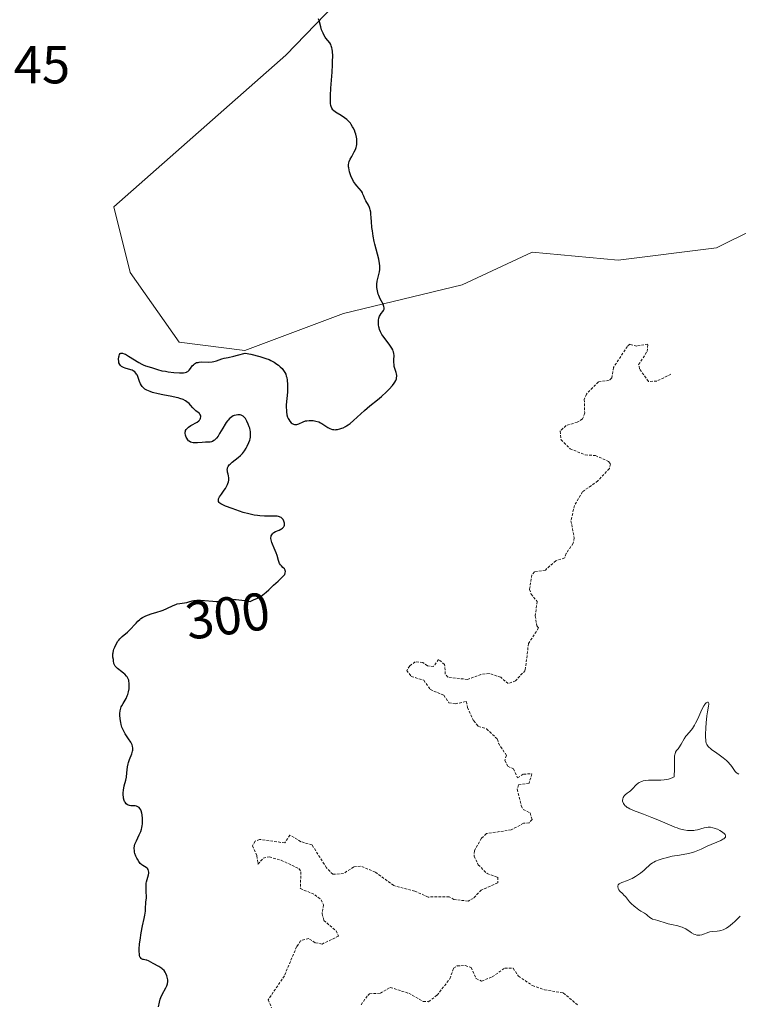
# Model space of a CAD drawing. Units: metres. Extents: x 622101 to 625582, y 4671662 to 4674035.
# Drawn here: x 625090 to 625225, y 4672168 to 4672353 of the extents above; entities that cross this region are included whole.
import ezdxf
from ezdxf.enums import TextEntityAlignment as Align

# ---------------------------------------------------------------- set-up
doc = ezdxf.new("R2010")
doc.units = ezdxf.units.M
doc.header["$MEASUREMENT"] = 0
doc.linetypes.add('TRAZOS', pattern=[0.75, 0.5, -0.25])
for name, color, linetype, lineweight in [('Cultivos herbáceos CxS', 92, 'Continuous', 0), ('Curva de nivel auxiliar', 36, 'TRAZOS', 0), ('Curva de nivel maestra', 36, 'Continuous', 30), ('Curva de nivel normal', 36, 'Continuous', 0), ('Pastizal CxS', 92, 'Continuous', 0), ('Rótulo de curva de nivel directora', 19, 'Continuous', 0), ('Rótulo de punto de cota en terreno', 19, 'Continuous', 0)]:
    doc.layers.add(name, color=color, linetype=linetype, lineweight=lineweight)
doc.styles.add('Arial', font='arial.ttf', dxfattribs={"height": 0.2})

# ---------------------------------------------------------------- blocks, each defined once
blk = doc.blocks.new('*U152')
at = {"layer": 'Pastizal CxS', "color": 92, "linetype": 'Continuous', "lineweight": 0}
blk.add_polyline3d([(625158.2641, 4672365.5233, 299.4716), (625139.7515, 4672346.2405, 300.2033), (625107.3549, 4672317.7005, 301.4637), (625110.4399, 4672305.3591, 301.5093), (625119.6959, 4672292.2461, 300.6312), (625132.0373, 4672290.7035, 299.892), (625150.5495, 4672297.6455, 300.3128), (625172.9189, 4672303.0451, 299.4177), (625186.0315, 4672309.2157, 299.0404), (625202.2299, 4672307.6729, 298.4825), (625220.7421, 4672309.9871, 297.8735), (625234.6263, 4672316.9291, 297.1618)], dxfattribs=at)
blk = doc.blocks.new('*U170')
at = {"layer": 'Curva de nivel normal', "color": 36, "linetype": 'Continuous', "lineweight": 0}
blk.add_polyline3d([(625225.15, 4672184.25, 295), (625224.12, 4672183.22, 295), (625223.82, 4672182.95, 295), (625223.29, 4672182.49, 295), (625223.05, 4672182.31, 295), (625222.61, 4672182.01, 295), (625222.22, 4672181.8, 295), (625221.99, 4672181.7, 295), (625221.54, 4672181.56, 295), (625221.3, 4672181.51, 295), (625220.83, 4672181.45, 295), (625219.92, 4672181.37, 295), (625219.47, 4672181.3, 295), (625219.25, 4672181.24, 295), (625217.98, 4672180.77, 295), (625217.59, 4672180.68, 295), (625217.4, 4672180.67, 295), (625217.04, 4672180.7, 295), (625216.69, 4672180.8, 295), (625216.47, 4672180.89, 295), (625216.03, 4672181.15, 295), (625215.7, 4672181.38, 295), (625215.23, 4672181.7, 295), (625214.97, 4672181.86, 295), (625214.53, 4672182.09, 295), (625214.28, 4672182.18, 295), (625214.02, 4672182.27, 295), (625213.45, 4672182.43, 295), (625212.23, 4672182.68, 295), (625211.65, 4672182.81, 295), (625210.89, 4672183.04, 295), (625210.06, 4672183.33, 295), (625209.7, 4672183.45, 295), (625209.23, 4672183.56, 295), (625208.71, 4672183.7, 295), (625208.48, 4672183.8, 295), (625208.18, 4672184.02, 295), (625207.77, 4672184.41, 295), (625207.55, 4672184.6, 295), (625207.15, 4672184.85, 295), (625206.49, 4672185.23, 295), (625206.12, 4672185.47, 295), (625205.5, 4672185.93, 295), (625205.22, 4672186.17, 295), (625204.7, 4672186.64, 295), (625204.36, 4672186.98, 295), (625203.98, 4672187.44, 295), (625203.58, 4672187.95, 295), (625203.38, 4672188.18, 295), (625203.04, 4672188.53, 295), (625202.57, 4672188.99, 295), (625202.37, 4672189.23, 295), (625202.24, 4672189.46, 295), (625202.2, 4672189.57, 295), (625202.16, 4672189.74, 295), (625202.15, 4672189.91, 295), (625202.24, 4672190.14, 295), (625202.41, 4672190.32, 295), (625202.55, 4672190.42, 295), (625202.93, 4672190.59, 295), (625203.95, 4672190.97, 295), (625204.54, 4672191.22, 295), (625204.85, 4672191.37, 295), (625205.46, 4672191.71, 295), (625206.06, 4672192.09, 295), (625206.44, 4672192.35, 295), (625207.1, 4672192.89, 295), (625207.51, 4672193.27, 295), (625208, 4672193.74, 295), (625208.25, 4672193.96, 295), (625208.69, 4672194.28, 295), (625208.95, 4672194.43, 295), (625209.24, 4672194.58, 295), (625209.91, 4672194.85, 295), (625210.68, 4672195.1, 295), (625211.24, 4672195.26, 295), (625212.41, 4672195.52, 295), (625213.75, 4672195.76, 295), (625215.46, 4672196.07, 295), (625216.23, 4672196.26, 295), (625216.58, 4672196.37, 295), (625217.23, 4672196.61, 295), (625217.84, 4672196.88, 295), (625218.61, 4672197.25, 295), (625218.99, 4672197.43, 295), (625221.54, 4672198.52, 295), (625221.92, 4672198.72, 295), (625222.07, 4672198.82, 295), (625222.26, 4672198.97, 295), (625222.38, 4672199.12, 295), (625222.44, 4672199.37, 295), (625222.34, 4672199.6, 295), (625222.22, 4672199.75, 295), (625221.86, 4672200.06, 295), (625221.37, 4672200.36, 295), (625220.89, 4672200.6, 295), (625220.65, 4672200.71, 295), (625220.3, 4672200.84, 295), (625220.05, 4672200.91, 295), (625219.59, 4672200.99, 295), (625219.18, 4672201, 295), (625218.92, 4672200.97, 295), (625218.4, 4672200.87, 295), (625217.17, 4672200.53, 295), (625216.69, 4672200.43, 295), (625216.44, 4672200.4, 295), (625215.95, 4672200.37, 295), (625215.68, 4672200.38, 295), (625215.26, 4672200.4, 295), (625214.56, 4672200.51, 295), (625213.77, 4672200.71, 295), (625213.33, 4672200.85, 295), (625212.86, 4672201.02, 295), (625211.87, 4672201.42, 295), (625209.7, 4672202.37, 295), (625208.58, 4672202.84, 295), (625206.97, 4672203.45, 295), (625205.11, 4672204.14, 295), (625204.39, 4672204.46, 295), (625204.1, 4672204.62, 295), (625203.93, 4672204.73, 295), (625203.64, 4672204.94, 295), (625203.52, 4672205.05, 295), (625203.33, 4672205.26, 295), (625203.2, 4672205.46, 295), (625203.14, 4672205.6, 295), (625203.07, 4672205.88, 295), (625203.06, 4672206.03, 295), (625203.09, 4672206.32, 295), (625203.19, 4672206.61, 295), (625203.29, 4672206.78, 295), (625203.36, 4672206.89, 295), (625203.54, 4672207.09, 295), (625203.92, 4672207.38, 295), (625204.31, 4672207.66, 295), (625204.53, 4672207.82, 295), (625204.86, 4672208.14, 295), (625205.09, 4672208.4, 295), (625205.44, 4672208.79, 295), (625205.64, 4672208.99, 295), (625206, 4672209.27, 295), (625206.2, 4672209.4, 295), (625206.51, 4672209.56, 295), (625206.67, 4672209.62, 295), (625206.95, 4672209.71, 295), (625207.41, 4672209.81, 295), (625207.94, 4672209.86, 295), (625210.28, 4672209.88, 295), (625210.85, 4672209.92, 295), (625211.4, 4672209.99, 295), (625211.67, 4672210.05, 295), (625212.17, 4672210.2, 295), (625212.41, 4672210.3, 295), (625212.74, 4672210.49, 295), (625212.77, 4672210.84, 295), (625212.8, 4672211.69, 295), (625212.81, 4672213.57, 295), (625212.85, 4672214.35, 295), (625212.89, 4672214.65, 295), (625212.93, 4672214.82, 295), (625213.02, 4672215.09, 295), (625213.2, 4672215.4, 295), (625213.5, 4672215.75, 295), (625213.66, 4672215.96, 295), (625214.06, 4672216.6, 295), (625214.65, 4672217.63, 295), (625214.97, 4672218.11, 295), (625215.13, 4672218.32, 295), (625215.93, 4672219.24, 295), (625216.18, 4672219.57, 295), (625216.57, 4672220.18, 295), (625216.77, 4672220.55, 295), (625217.18, 4672221.4, 295), (625217.98, 4672223.15, 295), (625218.34, 4672223.84, 295), (625218.5, 4672224.09, 295), (625218.61, 4672224.22, 295), (625218.79, 4672224.42, 295), (625218.88, 4672224.48, 295), (625219.02, 4672224.53, 295), (625219.14, 4672224.51, 295), (625219.23, 4672224.41, 295), (625219.27, 4672224.28, 295), (625219.27, 4672224.14, 295), (625219.24, 4672223.78, 295), (625219.03, 4672222.71, 295), (625218.91, 4672221.97, 295), (625218.76, 4672220.63, 295), (625218.7, 4672219.67, 295), (625218.66, 4672218.47, 295), (625218.66, 4672217.96, 295), (625218.69, 4672217.38, 295), (625218.72, 4672217.14, 295), (625218.8, 4672216.82, 295), (625218.93, 4672216.53, 295), (625219.01, 4672216.39, 295), (625219.16, 4672216.2, 295), (625219.28, 4672216.07, 295), (625219.58, 4672215.79, 295), (625219.86, 4672215.58, 295), (625220.51, 4672215.11, 295), (625221.49, 4672214.43, 295), (625221.97, 4672214.07, 295), (625222.61, 4672213.54, 295), (625222.88, 4672213.28, 295), (625223.33, 4672212.76, 295), (625223.57, 4672212.44, 295), (625223.95, 4672211.86, 295), (625224.2, 4672211.5, 295), (625224.46, 4672211.24, 295), (625224.61, 4672211.14, 295), (625224.94, 4672210.98, 295)], dxfattribs=at)

msp = doc.modelspace()

# ---------------------------------------------------------------- linework, layer by layer
at = {"layer": 'Cultivos herbáceos CxS', "color": 92, "linetype": 'Continuous', "lineweight": 0}
for points in [[(625234.6263, 4672316.9291, 297.1618), (625220.7421, 4672309.9871, 297.8735), (625202.2299, 4672307.6729, 298.4825), (625186.0315, 4672309.2157, 299.0404), (625172.9189, 4672303.0451, 299.4177), (625150.5495, 4672297.6455, 300.3128), (625132.0373, 4672290.7035, 299.892), (625119.6959, 4672292.2461, 300.6312), (625110.4399, 4672305.3591, 301.5093), (625107.3549, 4672317.7005, 301.4637), (625139.7515, 4672346.2405, 300.2033), (625158.2641, 4672365.5233, 299.4716)], [(625158.2641, 4672365.5233, 299.4716), (625139.7515, 4672346.2405, 300.2033), (625107.3549, 4672317.7005, 301.4637), (625110.4399, 4672305.3591, 301.5093), (625119.6959, 4672292.2461, 300.6312), (625132.0373, 4672290.7035, 299.892), (625150.5495, 4672297.6455, 300.3128), (625172.9189, 4672303.0451, 299.4177), (625186.0315, 4672309.2157, 299.0404), (625202.2299, 4672307.6729, 298.4825), (625220.7421, 4672309.9871, 297.8735), (625234.6263, 4672316.9291, 297.1618), (625243.1109, 4672301.5021, 297.1007), (625250.0529, 4672294.5603, 296.79), (625267.7937, 4672292.2461, 295.571), (625287.0775, 4672296.1029, 294.7484), (625307.1325, 4672305.3589, 293.8549), (625322.5595, 4672306.9015, 293.4255), (625337.2149, 4672302.2737, 293.0319), (625357.2697, 4672291.4749, 292.6884), (625373.4681, 4672289.9321, 292.2561)]]:
    msp.add_polyline3d(points, dxfattribs=at)
at = {"layer": 'Curva de nivel auxiliar', "color": 36, "linetype": 'TRAZOS', "lineweight": 0}
for points in [[(625212.15, 4672286.23, 297.5), (625209.48, 4672284.92, 297.5), (625207.9, 4672284.87, 297.5), (625206.25, 4672287.23, 297.5), (625206.08, 4672288.04, 297.5), (625207.68, 4672290.5, 297.5), (625207.82, 4672291.89, 297.5), (625205.71, 4672291.53, 297.5), (625204.42, 4672291.86, 297.5), (625203.95, 4672291.47, 297.5), (625201.35, 4672287.49, 297.5), (625201.03, 4672285.52, 297.5), (625200.54, 4672285.08, 297.5), (625198.5, 4672284.78, 297.5), (625196.24, 4672282.48, 297.5), (625195.85, 4672281.47, 297.5), (625195.93, 4672278.94, 297.5), (625195.53, 4672277.81, 297.5), (625194.54, 4672277.2, 297.5), (625192.45, 4672276.57, 297.5), (625191.31, 4672275.51, 297.5), (625191.48, 4672273.9, 297.5), (625193.18, 4672272.21, 297.5), (625196.01, 4672271.06, 297.5), (625197.97, 4672270.92, 297.5), (625200.4, 4672269.81, 297.5), (625200.77, 4672269.35, 297.5), (625200.57, 4672268.49, 297.5), (625198.41, 4672266.16, 297.5), (625195.52, 4672264.12, 297.5), (625194.01, 4672261.54, 297.5), (625193.35, 4672258.66, 297.5), (625193.97, 4672255.44, 297.5), (625193.77, 4672254.41, 297.5), (625192.42, 4672252.48, 297.5), (625192.19, 4672251.66, 297.5), (625190.5, 4672251.14, 297.5), (625188.53, 4672249.39, 297.5), (625186.51, 4672249.04, 297.5), (625185.98, 4672248.49, 297.5), (625185.57, 4672245.73, 297.5), (625185.86, 4672244.87, 297.5), (625186.99, 4672243.44, 297.5), (625186.64, 4672240.78, 297.5), (625186.92, 4672238.86, 297.5), (625187.25, 4672238.48, 297.5), (625185.36, 4672235.56, 297.5), (625184.74, 4672230.5, 297.5), (625182.93, 4672228.56, 297.5), (625181.57, 4672228.01, 297.5), (625180.16, 4672229.2, 297.5), (625177.96, 4672229.93, 297.5), (625176.43, 4672229.73, 297.5), (625173.87, 4672228.8, 297.5), (625170.18, 4672229.23, 297.5), (625169.72, 4672229.82, 297.5), (625169.58, 4672231.62, 297.5), (625168.46, 4672232.55, 297.5), (625167.49, 4672231.22, 297.5), (625166.36, 4672231.38, 297.5), (625165.49, 4672232.01, 297.5), (625164.07, 4672232.1, 297.5), (625163.02, 4672231.37, 297.5), (625162.46, 4672230.5, 297.5), (625163.32, 4672229.37, 297.5), (625165.66, 4672228.65, 297.5), (625166.89, 4672226.92, 297.5), (625169.44, 4672225.81, 297.5), (625170.4, 4672224.41, 297.5), (625171.59, 4672224.21, 297.5), (625173.71, 4672224.66, 297.5), (625173.87, 4672223.51, 297.5), (625175.06, 4672220.99, 297.5), (625175.94, 4672219.96, 297.5), (625177.49, 4672219.5, 297.5), (625179.53, 4672217.57, 297.5), (625179.7, 4672216.78, 297.5), (625181.22, 4672214.51, 297.5), (625180.92, 4672213.58, 297.5), (625181.45, 4672212.46, 297.5), (625182.52, 4672211.99, 297.5), (625183.31, 4672210.31, 297.5), (625184.44, 4672210.99, 297.5), (625186.01, 4672211.03, 297.5), (625185.47, 4672209.3, 297.5), (625183.49, 4672208.94, 297.5), (625183.24, 4672208.13, 297.5), (625184.01, 4672204.99, 297.5), (625184.35, 4672204.36, 297.5), (625185.69, 4672203.68, 297.5), (625186.04, 4672202.42, 297.5), (625185.48, 4672201.82, 297.5), (625184.44, 4672201.74, 297.5), (625182.12, 4672200.5, 297.5), (625177.46, 4672199.79, 297.5), (625176.54, 4672198.92, 297.5), (625175.18, 4672196.57, 297.5), (625175.14, 4672195.56, 297.5), (625175.92, 4672193.93, 297.5), (625177.57, 4672192.26, 297.5), (625179.61, 4672191.57, 297.5), (625179.57, 4672190.51, 297.5), (625176.47, 4672189.18, 297.5), (625174.97, 4672187.61, 297.5), (625174.03, 4672187.1, 297.5), (625171.35, 4672187.4, 297.5), (625170.45, 4672187.92, 297.5), (625166.48, 4672187.86, 297.5), (625163.99, 4672188.97, 297.5), (625160.01, 4672190.03, 297.5), (625156.54, 4672192.54, 297.5), (625153.79, 4672193.67, 297.5), (625152.49, 4672193.52, 297.5), (625150.55, 4672192.28, 297.5), (625148.55, 4672192.14, 297.5), (625147.38, 4672193.38, 297.5), (625144.65, 4672197.66, 297.5), (625142.56, 4672198.27, 297.5), (625140.48, 4672199.53, 297.5), (625139.54, 4672198.05, 297.5), (625134.8, 4672198.7, 297.5), (625133.97, 4672198.36, 297.5), (625133.44, 4672197.51, 297.5), (625134.3, 4672195.6, 297.5), (625134.49, 4672194.07, 297.5), (625135.49, 4672195.2, 297.5), (625136.62, 4672195.4, 297.5), (625138.85, 4672194.79, 297.5), (625142.2, 4672193.2, 297.5), (625142.57, 4672192.6, 297.5), (625142.45, 4672189.45, 297.5), (625145.2, 4672188.3, 297.5), (625146.35, 4672187.33, 297.5), (625146.83, 4672186.4, 297.5), (625146.54, 4672184.71, 297.5), (625146.86, 4672183.46, 297.5), (625149.17, 4672181.51, 297.5), (625149.66, 4672180.5, 297.5), (625146.54, 4672179.02, 297.5), (625145.22, 4672179.26, 297.5), (625144.03, 4672180.06, 297.5), (625142.5, 4672179.62, 297.5), (625141.75, 4672178.5, 297.5), (625139.46, 4672173.04, 297.5), (625136.41, 4672168.53, 297.5), (625137.04, 4672167.01, 297.5)], [(625153.87, 4672167.6, 297.5), (625155.13, 4672169.36, 297.5), (625155.48, 4672169.66, 297.5), (625157.5, 4672169.77, 297.5), (625159.36, 4672170.85, 297.5), (625162.84, 4672169.75, 297.5), (625165.57, 4672168.22, 297.5), (625166.56, 4672168.16, 297.5), (625168.17, 4672169.39, 297.5), (625170.59, 4672172.49, 297.5), (625171.26, 4672174.48, 297.5), (625171.92, 4672174.89, 297.5), (625173.47, 4672174.98, 297.5), (625174.59, 4672174.6, 297.5), (625175.5, 4672172.51, 297.5), (625176.55, 4672172.05, 297.5), (625178.56, 4672172.83, 297.5), (625180.89, 4672174.5, 297.5), (625182.48, 4672174.48, 297.5), (625183.47, 4672172.98, 297.5), (625186.11, 4672171.19, 297.5), (625188.37, 4672170.42, 297.5), (625191.91, 4672169.81, 297.5), (625194.62, 4672167.55, 297.5)]]:
    msp.add_polyline3d(points, dxfattribs=at)
at = {"layer": 'Curva de nivel maestra', "color": 36, "linetype": 'Continuous', "lineweight": 30}
msp.add_polyline3d([(625115.79, 4672167.23, 300), (625115.94, 4672168.05, 300), (625116.11, 4672168.66, 300), (625116.22, 4672168.98, 300), (625116.48, 4672169.54, 300), (625117.16, 4672170.76, 300), (625117.34, 4672171.17, 300), (625117.42, 4672171.36, 300), (625117.47, 4672171.56, 300), (625117.52, 4672171.94, 300), (625117.52, 4672172.3, 300), (625117.49, 4672172.54, 300), (625117.36, 4672173.01, 300), (625117.17, 4672173.48, 300), (625117.04, 4672173.7, 300), (625116.82, 4672174.02, 300), (625116.55, 4672174.31, 300), (625116.4, 4672174.44, 300), (625116.23, 4672174.57, 300), (625115.87, 4672174.79, 300), (625114.76, 4672175.34, 300), (625113.88, 4672175.84, 300), (625113.6, 4672175.96, 300), (625113.45, 4672176, 300), (625113.24, 4672176.03, 300), (625112.95, 4672176.08, 300), (625112.81, 4672176.12, 300), (625112.61, 4672176.22, 300), (625112.52, 4672176.29, 300), (625112.37, 4672176.49, 300), (625112.3, 4672176.63, 300), (625112.23, 4672176.89, 300), (625112.18, 4672177.22, 300), (625112.16, 4672177.48, 300), (625112.16, 4672178.06, 300), (625112.23, 4672179.04, 300), (625112.31, 4672179.74, 300), (625112.52, 4672181.1, 300), (625112.78, 4672182.43, 300), (625113.1, 4672183.85, 300), (625113.22, 4672184.44, 300), (625113.31, 4672185.22, 300), (625113.35, 4672186.09, 300), (625113.37, 4672186.46, 300), (625113.42, 4672186.95, 300), (625113.5, 4672187.63, 300), (625113.51, 4672188.04, 300), (625113.47, 4672188.78, 300), (625113.44, 4672189.52, 300), (625113.44, 4672189.89, 300), (625113.48, 4672190.44, 300), (625113.52, 4672190.69, 300), (625113.64, 4672191.18, 300), (625113.88, 4672192.02, 300), (625113.95, 4672192.37, 300), (625113.96, 4672192.53, 300), (625113.92, 4672192.82, 300), (625113.83, 4672193.07, 300), (625113.73, 4672193.21, 300), (625113.66, 4672193.29, 300), (625113.49, 4672193.43, 300), (625113.16, 4672193.6, 300), (625112.82, 4672193.77, 300), (625112.64, 4672193.89, 300), (625112.36, 4672194.16, 300), (625112.07, 4672194.54, 300), (625111.81, 4672194.96, 300), (625111.7, 4672195.19, 300), (625111.54, 4672195.54, 300), (625111.35, 4672196.07, 300), (625111.28, 4672196.32, 300), (625111.24, 4672196.57, 300), (625111.22, 4672197.03, 300), (625111.28, 4672197.48, 300), (625111.36, 4672197.78, 300), (625111.62, 4672198.41, 300), (625112.16, 4672199.54, 300), (625112.43, 4672200.19, 300), (625112.58, 4672200.66, 300), (625112.64, 4672200.91, 300), (625112.72, 4672201.29, 300), (625112.76, 4672201.56, 300), (625112.79, 4672202.1, 300), (625112.78, 4672202.65, 300), (625112.71, 4672203.34, 300), (625112.64, 4672203.66, 300), (625112.51, 4672204.09, 300), (625112.43, 4672204.28, 300), (625112.29, 4672204.52, 300), (625112.14, 4672204.7, 300), (625112.03, 4672204.79, 300), (625111.79, 4672204.92, 300), (625111.66, 4672204.96, 300), (625111.4, 4672205, 300), (625110.61, 4672205.02, 300), (625110.3, 4672205.07, 300), (625110.16, 4672205.12, 300), (625109.96, 4672205.21, 300), (625109.7, 4672205.41, 300), (625109.49, 4672205.68, 300), (625109.4, 4672205.85, 300), (625109.32, 4672206.04, 300), (625109.21, 4672206.46, 300), (625109.18, 4672206.66, 300), (625109.14, 4672207.1, 300), (625109.14, 4672207.45, 300), (625109.19, 4672207.98, 300), (625109.35, 4672208.79, 300), (625109.63, 4672209.88, 300), (625109.74, 4672210.43, 300), (625109.85, 4672211.25, 300), (625109.97, 4672212.36, 300), (625110.08, 4672212.92, 300), (625110.16, 4672213.2, 300), (625110.35, 4672213.76, 300), (625110.75, 4672214.83, 300), (625110.89, 4672215.3, 300), (625110.93, 4672215.51, 300), (625110.96, 4672215.9, 300), (625110.91, 4672216.26, 300), (625110.83, 4672216.5, 300), (625110.76, 4672216.65, 300), (625110.58, 4672216.99, 300), (625110.16, 4672217.61, 300), (625109.52, 4672218.55, 300), (625109.24, 4672219.05, 300), (625109.12, 4672219.3, 300), (625108.91, 4672219.82, 300), (625108.75, 4672220.34, 300), (625108.68, 4672220.69, 300), (625108.57, 4672221.39, 300), (625108.53, 4672222.08, 300), (625108.54, 4672222.42, 300), (625108.59, 4672222.92, 300), (625108.71, 4672223.4, 300), (625108.79, 4672223.63, 300), (625108.89, 4672223.86, 300), (625109.14, 4672224.3, 300), (625109.68, 4672225.2, 300), (625109.92, 4672225.69, 300), (625110.01, 4672225.95, 300), (625110.16, 4672226.49, 300), (625110.26, 4672227.03, 300), (625110.29, 4672227.39, 300), (625110.29, 4672227.63, 300), (625110.28, 4672228.07, 300), (625110.22, 4672228.46, 300), (625110.18, 4672228.65, 300), (625110.09, 4672228.91, 300), (625109.9, 4672229.27, 300), (625109.78, 4672229.44, 300), (625109.48, 4672229.77, 300), (625109.29, 4672229.94, 300), (625108.88, 4672230.26, 300), (625108.06, 4672230.88, 300), (625107.74, 4672231.17, 300), (625107.63, 4672231.3, 300), (625107.48, 4672231.56, 300), (625107.4, 4672231.81, 300), (625107.34, 4672232.31, 300), (625107.29, 4672232.57, 300), (625107.22, 4672232.97, 300), (625107.2, 4672233.2, 300), (625107.21, 4672233.59, 300), (625107.24, 4672233.82, 300), (625107.34, 4672234.26, 300), (625107.41, 4672234.5, 300), (625107.55, 4672234.87, 300), (625107.81, 4672235.43, 300), (625108.14, 4672235.97, 300), (625108.33, 4672236.22, 300), (625108.53, 4672236.46, 300), (625108.98, 4672236.89, 300), (625109.95, 4672237.72, 300), (625110.44, 4672238.17, 300), (625111.39, 4672239.22, 300), (625111.56, 4672239.41, 300), (625111.91, 4672239.77, 300), (625112.29, 4672240.1, 300), (625112.49, 4672240.26, 300), (625112.8, 4672240.47, 300), (625113.15, 4672240.65, 300), (625113.39, 4672240.77, 300), (625113.89, 4672240.96, 300), (625114.42, 4672241.13, 300), (625115.49, 4672241.45, 300), (625116.26, 4672241.69, 300), (625116.63, 4672241.83, 300), (625117.32, 4672242.13, 300), (625118.53, 4672242.71, 300), (625119.06, 4672242.93, 300), (625119.31, 4672243.01, 300), (625119.78, 4672243.11, 300), (625120.66, 4672243.23, 300), (625121.08, 4672243.29, 300), (625121.5, 4672243.4, 300), (625122.11, 4672243.57, 300), (625122.45, 4672243.64, 300), (625123.02, 4672243.71, 300), (625123.34, 4672243.73, 300), (625123.69, 4672243.72, 300), (625124.44, 4672243.67, 300), (625125.97, 4672243.5, 300), (625126.64, 4672243.45, 300), (625126.93, 4672243.46, 300), (625127.41, 4672243.51, 300), (625127.81, 4672243.6, 300), (625128.46, 4672243.82, 300), (625128.77, 4672243.9, 300), (625128.98, 4672243.92, 300), (625129.39, 4672243.93, 300), (625130.13, 4672243.87, 300), (625130.36, 4672243.85, 300), (625131.95, 4672243.65, 300), (625133.04, 4672243.49, 300), (625133.8, 4672243.81, 300), (625134.26, 4672244.03, 300), (625135.06, 4672244.49, 300), (625135.41, 4672244.73, 300), (625136.03, 4672245.2, 300), (625136.55, 4672245.67, 300), (625137.42, 4672246.52, 300), (625138.26, 4672247.3, 300), (625139.12, 4672248.09, 300), (625139.41, 4672248.42, 300), (625139.51, 4672248.57, 300), (625139.63, 4672248.85, 300), (625139.65, 4672249.12, 300), (625139.62, 4672249.28, 300), (625139.58, 4672249.38, 300), (625139.46, 4672249.58, 300), (625139.18, 4672249.89, 300), (625138.89, 4672250.18, 300), (625138.75, 4672250.35, 300), (625138.56, 4672250.64, 300), (625138.48, 4672250.8, 300), (625138.34, 4672251.18, 300), (625138.07, 4672252.1, 300), (625137.89, 4672252.63, 300), (625137.53, 4672253.47, 300), (625137.21, 4672254.23, 300), (625137.08, 4672254.59, 300), (625136.95, 4672255.08, 300), (625136.93, 4672255.3, 300), (625136.93, 4672255.44, 300), (625136.97, 4672255.69, 300), (625137, 4672255.8, 300), (625137.09, 4672256.01, 300), (625137.2, 4672256.18, 300), (625137.29, 4672256.29, 300), (625137.48, 4672256.46, 300), (625137.81, 4672256.66, 300), (625138.49, 4672256.91, 300), (625138.79, 4672257.06, 300), (625138.93, 4672257.14, 300), (625139.12, 4672257.29, 300), (625139.28, 4672257.46, 300), (625139.34, 4672257.55, 300), (625139.39, 4672257.64, 300), (625139.45, 4672257.85, 300), (625139.47, 4672258.07, 300), (625139.46, 4672258.23, 300), (625139.38, 4672258.55, 300), (625139.21, 4672258.88, 300), (625139.09, 4672259.04, 300), (625138.86, 4672259.25, 300), (625138.65, 4672259.36, 300), (625138.53, 4672259.41, 300), (625138.33, 4672259.47, 300), (625138.1, 4672259.51, 300), (625137.58, 4672259.55, 300), (625135.7, 4672259.54, 300), (625134.84, 4672259.58, 300), (625134.41, 4672259.62, 300), (625133.76, 4672259.71, 300), (625132.76, 4672259.93, 300), (625131.71, 4672260.24, 300), (625129.61, 4672260.97, 300), (625128.38, 4672261.42, 300), (625127.88, 4672261.64, 300), (625127.48, 4672261.85, 300), (625127.33, 4672261.96, 300), (625127.21, 4672262.07, 300), (625127.07, 4672262.31, 300), (625127.04, 4672262.57, 300), (625127.08, 4672262.76, 300), (625127.13, 4672262.88, 300), (625127.26, 4672263.16, 300), (625127.6, 4672263.68, 300), (625128.12, 4672264.4, 300), (625128.36, 4672264.74, 300), (625128.63, 4672265.2, 300), (625128.76, 4672265.48, 300), (625128.83, 4672265.66, 300), (625128.93, 4672265.99, 300), (625128.98, 4672266.31, 300), (625129, 4672266.47, 300), (625128.99, 4672266.72, 300), (625128.94, 4672267.12, 300), (625128.87, 4672267.4, 300), (625128.76, 4672267.8, 300), (625128.73, 4672268.01, 300), (625128.71, 4672268.31, 300), (625128.73, 4672268.45, 300), (625128.76, 4672268.6, 300), (625128.88, 4672268.88, 300), (625129.08, 4672269.15, 300), (625129.24, 4672269.33, 300), (625129.64, 4672269.68, 300), (625130.79, 4672270.55, 300), (625131.19, 4672270.91, 300), (625131.39, 4672271.12, 300), (625131.58, 4672271.33, 300), (625131.94, 4672271.81, 300), (625132.27, 4672272.32, 300), (625132.46, 4672272.68, 300), (625132.78, 4672273.38, 300), (625132.93, 4672273.84, 300), (625132.99, 4672274.07, 300), (625133.06, 4672274.4, 300), (625133.1, 4672274.91, 300), (625133.06, 4672275.44, 300), (625133.02, 4672275.71, 300), (625132.93, 4672276.09, 300), (625132.86, 4672276.35, 300), (625132.67, 4672276.86, 300), (625132.41, 4672277.4, 300), (625132.12, 4672277.87, 300), (625131.96, 4672278.06, 300), (625131.8, 4672278.22, 300), (625131.69, 4672278.31, 300), (625131.46, 4672278.45, 300), (625131.35, 4672278.51, 300), (625131.11, 4672278.58, 300), (625130.87, 4672278.61, 300), (625130.71, 4672278.6, 300), (625130.37, 4672278.55, 300), (625130.02, 4672278.45, 300), (625129.84, 4672278.37, 300), (625129.57, 4672278.21, 300), (625129.3, 4672278.01, 300), (625129.16, 4672277.89, 300), (625128.88, 4672277.59, 300), (625128.74, 4672277.43, 300), (625128.52, 4672277.14, 300), (625128.3, 4672276.81, 300), (625127.87, 4672276.08, 300), (625127.28, 4672275.07, 300), (625126.99, 4672274.6, 300), (625126.7, 4672274.21, 300), (625126.55, 4672274.04, 300), (625126.34, 4672273.84, 300), (625126.2, 4672273.73, 300), (625125.92, 4672273.58, 300), (625125.78, 4672273.53, 300), (625125.5, 4672273.46, 300), (625125.22, 4672273.44, 300), (625124.64, 4672273.44, 300), (625123.98, 4672273.41, 300), (625123.13, 4672273.34, 300), (625122.74, 4672273.32, 300), (625122.28, 4672273.32, 300), (625122.08, 4672273.35, 300), (625121.8, 4672273.45, 300), (625121.54, 4672273.61, 300), (625121.42, 4672273.72, 300), (625121.27, 4672273.91, 300), (625121.08, 4672274.21, 300), (625121, 4672274.37, 300), (625120.87, 4672274.76, 300), (625120.81, 4672275.15, 300), (625120.81, 4672275.33, 300), (625120.85, 4672275.5, 300), (625120.88, 4672275.61, 300), (625120.98, 4672275.81, 300), (625121.21, 4672276.08, 300), (625121.4, 4672276.25, 300), (625121.86, 4672276.55, 300), (625123.03, 4672277.21, 300), (625123.35, 4672277.44, 300), (625123.48, 4672277.57, 300), (625123.58, 4672277.69, 300), (625123.64, 4672277.78, 300), (625123.71, 4672277.96, 300), (625123.74, 4672278.22, 300), (625123.72, 4672278.39, 300), (625123.68, 4672278.5, 300), (625123.57, 4672278.7, 300), (625123.48, 4672278.81, 300), (625123.27, 4672279, 300), (625122.79, 4672279.36, 300), (625122.55, 4672279.56, 300), (625122.24, 4672279.9, 300), (625121.82, 4672280.42, 300), (625121.56, 4672280.69, 300), (625121.13, 4672281.04, 300), (625120.87, 4672281.2, 300), (625120.4, 4672281.44, 300), (625119.82, 4672281.66, 300), (625119.49, 4672281.76, 300), (625119.13, 4672281.86, 300), (625118.32, 4672282.03, 300), (625116.57, 4672282.37, 300), (625115.71, 4672282.54, 300), (625114.67, 4672282.81, 300), (625114.21, 4672282.96, 300), (625113.59, 4672283.22, 300), (625113.24, 4672283.43, 300), (625113.09, 4672283.54, 300), (625112.87, 4672283.73, 300), (625112.69, 4672283.94, 300), (625112.59, 4672284.08, 300), (625112.4, 4672284.39, 300), (625112.19, 4672284.87, 300), (625111.89, 4672285.78, 300), (625111.75, 4672286.11, 300), (625111.67, 4672286.25, 300), (625111.54, 4672286.45, 300), (625111.31, 4672286.69, 300), (625111, 4672286.89, 300), (625110.82, 4672286.98, 300), (625110.15, 4672287.19, 300), (625109.52, 4672287.36, 300), (625109.22, 4672287.47, 300), (625108.95, 4672287.59, 300), (625108.84, 4672287.66, 300), (625108.69, 4672287.79, 300), (625108.61, 4672287.87, 300), (625108.48, 4672288.07, 300), (625108.35, 4672288.39, 300), (625108.31, 4672288.62, 300), (625108.29, 4672289.08, 300), (625108.32, 4672289.51, 300), (625108.36, 4672289.7, 300), (625108.45, 4672289.94, 300), (625108.58, 4672290.11, 300), (625108.67, 4672290.16, 300), (625108.77, 4672290.19, 300), (625109.02, 4672290.18, 300), (625109.34, 4672290.09, 300), (625109.58, 4672289.98, 300), (625110.17, 4672289.65, 300), (625112.11, 4672288.44, 300), (625112.65, 4672288.14, 300), (625112.9, 4672288.02, 300), (625113.36, 4672287.83, 300), (625114.49, 4672287.47, 300), (625115.58, 4672287.09, 300), (625116.39, 4672286.89, 300), (625117.08, 4672286.77, 300), (625117.6, 4672286.69, 300), (625118.67, 4672286.57, 300), (625119.76, 4672286.49, 300), (625120.27, 4672286.49, 300), (625120.49, 4672286.51, 300), (625120.78, 4672286.55, 300), (625121.03, 4672286.62, 300), (625121.14, 4672286.67, 300), (625121.29, 4672286.76, 300), (625121.39, 4672286.83, 300), (625121.56, 4672287, 300), (625121.8, 4672287.31, 300), (625122.14, 4672287.78, 300), (625122.34, 4672288.01, 300), (625122.58, 4672288.21, 300), (625122.72, 4672288.29, 300), (625122.95, 4672288.4, 300), (625123.22, 4672288.46, 300), (625123.41, 4672288.5, 300), (625123.83, 4672288.53, 300), (625125.2, 4672288.52, 300), (625125.86, 4672288.54, 300), (625126.16, 4672288.59, 300), (625126.71, 4672288.73, 300), (625127.67, 4672289.09, 300), (625128.13, 4672289.24, 300), (625128.89, 4672289.4, 300), (625129.92, 4672289.61, 300), (625130.65, 4672289.79, 300), (625132.11, 4672290.2, 300), (625133.16, 4672289.98, 300), (625134.81, 4672289.57, 300), (625135.24, 4672289.45, 300), (625135.99, 4672289.21, 300), (625136.58, 4672288.97, 300), (625136.92, 4672288.82, 300), (625137.51, 4672288.49, 300), (625138.06, 4672288.14, 300), (625138.32, 4672287.95, 300), (625138.68, 4672287.64, 300), (625139.01, 4672287.31, 300), (625139.16, 4672287.13, 300), (625139.43, 4672286.74, 300), (625139.55, 4672286.53, 300), (625139.7, 4672286.21, 300), (625139.82, 4672285.86, 300), (625139.89, 4672285.61, 300), (625139.98, 4672285.1, 300), (625140.06, 4672284.32, 300), (625140.07, 4672283.8, 300), (625140.04, 4672282.82, 300), (625139.82, 4672280.44, 300), (625139.81, 4672280, 300), (625139.83, 4672279.43, 300), (625139.85, 4672279.16, 300), (625139.93, 4672278.61, 300), (625140.06, 4672278.14, 300), (625140.18, 4672277.87, 300), (625140.27, 4672277.71, 300), (625140.49, 4672277.39, 300), (625140.76, 4672277.09, 300), (625140.91, 4672276.96, 300), (625141.17, 4672276.82, 300), (625141.36, 4672276.76, 300), (625141.46, 4672276.75, 300), (625141.63, 4672276.75, 300), (625141.8, 4672276.78, 300), (625142.17, 4672276.91, 300), (625142.99, 4672277.27, 300), (625143.43, 4672277.43, 300), (625143.66, 4672277.48, 300), (625144.1, 4672277.54, 300), (625144.55, 4672277.54, 300), (625144.84, 4672277.52, 300), (625145.38, 4672277.42, 300), (625145.91, 4672277.25, 300), (625146.25, 4672277.1, 300), (625146.47, 4672276.98, 300), (625146.9, 4672276.71, 300), (625147.62, 4672276.22, 300), (625148.03, 4672276, 300), (625148.33, 4672275.89, 300), (625148.49, 4672275.85, 300), (625148.74, 4672275.8, 300), (625149.05, 4672275.79, 300), (625149.21, 4672275.8, 300), (625149.47, 4672275.83, 300), (625149.87, 4672275.92, 300), (625150.28, 4672276.06, 300), (625150.49, 4672276.15, 300), (625150.92, 4672276.37, 300), (625151.14, 4672276.5, 300), (625151.47, 4672276.71, 300), (625151.8, 4672276.96, 300), (625152.47, 4672277.51, 300), (625153.83, 4672278.77, 300), (625154.52, 4672279.4, 300), (625155.55, 4672280.26, 300), (625156.97, 4672281.39, 300), (625157.7, 4672282.01, 300), (625158.69, 4672282.92, 300), (625159.15, 4672283.4, 300), (625159.77, 4672284.1, 300), (625160.11, 4672284.55, 300), (625160.25, 4672284.76, 300), (625160.41, 4672285.07, 300), (625160.52, 4672285.35, 300), (625160.57, 4672285.52, 300), (625160.61, 4672285.85, 300), (625160.61, 4672286, 300), (625160.56, 4672286.29, 300), (625160.48, 4672286.56, 300), (625160.35, 4672286.92, 300), (625160.22, 4672287.29, 300), (625160.13, 4672287.7, 300), (625160.07, 4672288.12, 300), (625160.05, 4672288.39, 300), (625160.05, 4672288.93, 300), (625160.09, 4672289.72, 300), (625160.06, 4672290.13, 300), (625159.98, 4672290.43, 300), (625159.93, 4672290.59, 300), (625159.82, 4672290.84, 300), (625159.67, 4672291.11, 300), (625159.29, 4672291.68, 300), (625158.39, 4672292.89, 300), (625157.98, 4672293.46, 300), (625157.81, 4672293.72, 300), (625157.53, 4672294.22, 300), (625157.34, 4672294.67, 300), (625157.25, 4672294.97, 300), (625157.2, 4672295.16, 300), (625157.15, 4672295.54, 300), (625157.13, 4672296.11, 300), (625157.15, 4672296.39, 300), (625157.23, 4672296.79, 300), (625157.36, 4672297.17, 300), (625157.46, 4672297.34, 300), (625157.68, 4672297.65, 300), (625157.98, 4672298.03, 300), (625158.1, 4672298.23, 300), (625158.19, 4672298.44, 300), (625158.21, 4672298.56, 300), (625158.22, 4672298.74, 300), (625158.18, 4672298.94, 300), (625158.01, 4672299.39, 300), (625157.48, 4672300.44, 300), (625157.22, 4672301.02, 300), (625157.11, 4672301.31, 300), (625156.96, 4672301.92, 300), (625156.87, 4672302.53, 300), (625156.86, 4672302.93, 300), (625156.86, 4672303.2, 300), (625156.92, 4672303.74, 300), (625157.32, 4672305.48, 300), (625157.38, 4672305.93, 300), (625157.4, 4672306.4, 300), (625157.4, 4672306.65, 300), (625157.36, 4672307.04, 300), (625157.2, 4672307.88, 300), (625156.46, 4672310.71, 300), (625156.35, 4672311.21, 300), (625156.16, 4672312.22, 300), (625156.01, 4672313.2, 300), (625155.93, 4672313.82, 300), (625155.83, 4672314.94, 300), (625155.78, 4672315.62, 300), (625155.73, 4672316.38, 300), (625155.7, 4672316.71, 300), (625155.61, 4672317.16, 300), (625155.54, 4672317.38, 300), (625155.46, 4672317.6, 300), (625155.25, 4672318.04, 300), (625154.78, 4672318.86, 300), (625154.59, 4672319.22, 300), (625154.38, 4672319.72, 300), (625154.23, 4672320.13, 300), (625154.14, 4672320.33, 300), (625153.94, 4672320.64, 300), (625153.52, 4672321.17, 300), (625153.05, 4672321.7, 300), (625152.81, 4672322, 300), (625152.46, 4672322.5, 300), (625152.31, 4672322.78, 300), (625152.04, 4672323.35, 300), (625151.82, 4672323.95, 300), (625151.7, 4672324.33, 300), (625151.55, 4672325.03, 300), (625151.52, 4672325.26, 300), (625151.5, 4672325.65, 300), (625151.55, 4672326, 300), (625151.61, 4672326.22, 300), (625151.81, 4672326.66, 300), (625152.13, 4672327.22, 300), (625152.6, 4672328.06, 300), (625152.8, 4672328.5, 300), (625152.94, 4672328.9, 300), (625153, 4672329.11, 300), (625153.06, 4672329.43, 300), (625153.09, 4672329.94, 300), (625153.05, 4672330.5, 300), (625153, 4672330.8, 300), (625152.87, 4672331.38, 300), (625152.78, 4672331.68, 300), (625152.62, 4672332.13, 300), (625152.41, 4672332.58, 300), (625152.29, 4672332.8, 300), (625152.03, 4672333.23, 300), (625151.88, 4672333.43, 300), (625151.63, 4672333.72, 300), (625151.36, 4672333.99, 300), (625151.17, 4672334.16, 300), (625150.78, 4672334.47, 300), (625150.16, 4672334.88, 300), (625149.39, 4672335.35, 300), (625149.06, 4672335.56, 300), (625148.7, 4672335.84, 300), (625148.55, 4672336, 300), (625148.37, 4672336.27, 300), (625148.24, 4672336.61, 300), (625148.19, 4672336.81, 300), (625148.14, 4672337.16, 300), (625148.12, 4672337.43, 300), (625148.1, 4672338.08, 300), (625148.11, 4672338.66, 300), (625148.19, 4672340.03, 300), (625148.41, 4672343.06, 300), (625148.5, 4672344.46, 300), (625148.53, 4672345.07, 300), (625148.55, 4672346.1, 300), (625148.51, 4672346.92, 300), (625148.45, 4672347.36, 300), (625148.4, 4672347.61, 300), (625148.28, 4672348.04, 300), (625148.19, 4672348.24, 300), (625147.98, 4672348.58, 300), (625147.24, 4672349.46, 300), (625147.11, 4672349.65, 300), (625146.87, 4672350.06, 300), (625146.72, 4672350.37, 300), (625146.46, 4672351.04, 300), (625146.29, 4672351.56, 300), (625145.99, 4672352.78, 300), (625145.88, 4672353.11, 300)], dxfattribs=at)
at = {"layer": 'Pastizal CxS', "color": 92, "linetype": 'Continuous', "lineweight": 0}
msp.add_polyline3d([(625158.2641, 4672365.5233, 299.4716), (625139.7515, 4672346.2405, 300.2033), (625107.3549, 4672317.7005, 301.4637), (625110.4399, 4672305.3591, 301.5093), (625119.6959, 4672292.2461, 300.6312), (625132.0373, 4672290.7035, 299.892), (625150.5495, 4672297.6455, 300.3128), (625172.9189, 4672303.0451, 299.4177), (625186.0315, 4672309.2157, 299.0404), (625202.2299, 4672307.6729, 298.4825), (625220.7421, 4672309.9871, 297.8735), (625234.6263, 4672316.9291, 297.1618), (625243.1109, 4672301.5021, 297.1007), (625250.0529, 4672294.5603, 296.79), (625267.7937, 4672292.2461, 295.571), (625287.0775, 4672296.1029, 294.7484), (625307.1325, 4672305.3589, 293.8549), (625322.5595, 4672306.9015, 293.4255), (625337.2149, 4672302.2737, 293.0319), (625357.2697, 4672291.4749, 292.6884), (625373.4681, 4672289.9321, 292.2561)], dxfattribs=at)

# ---------------------------------------------------------------- block references
at = {"layer": 'Curva de nivel normal', "color": 36, "linetype": 'Continuous', "lineweight": 0}
msp.add_blockref('*U170', (0, 0), dxfattribs=at)
at = {"layer": 'Pastizal CxS', "color": 92, "linetype": 'Continuous', "lineweight": 0}
msp.add_blockref('*U152', (0, 0), dxfattribs=at)

# ---------------------------------------------------------------- texts
at = {"layer": 'Rótulo de curva de nivel directora', "color": 19, "linetype": 'Continuous', "lineweight": 0, "style": 'Arial'}
msp.add_text('300', height=7, rotation=7.765212, dxfattribs=at).set_placement((625128.7879, 4672240.7743), align=Align.MIDDLE_CENTER)
at = {"layer": 'Rótulo de punto de cota en terreno', "color": 19, "linetype": 'Continuous', "lineweight": 0, "style": 'Arial'}
msp.add_text('302,45', height=7, dxfattribs=at).set_placement((625070.0139, 4672338.7639), align=Align.BOTTOM_LEFT)

doc.saveas('drawing.dxf')
